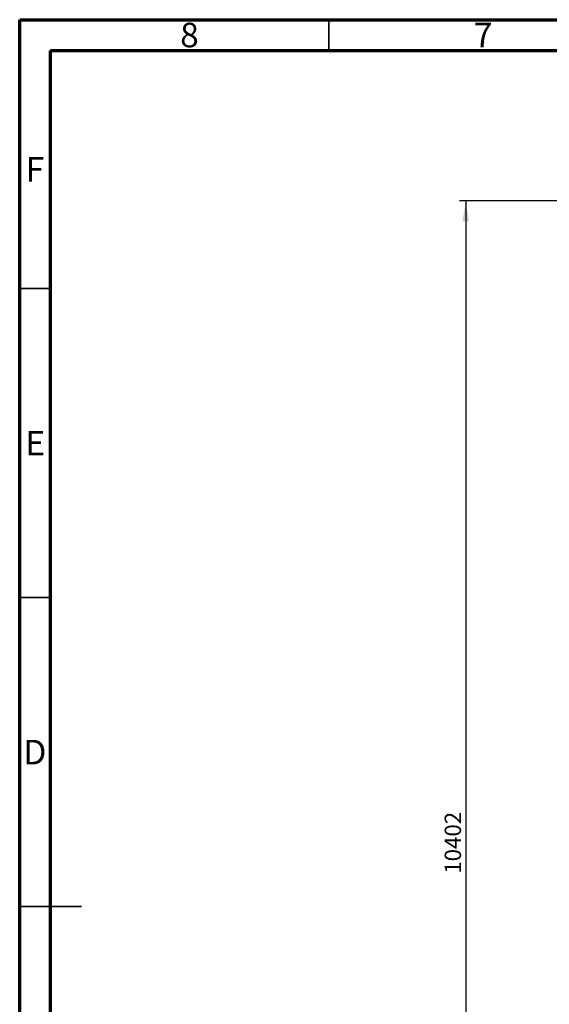
# Model space of a CAD drawing. Units: millimetres. Extents: x 15 to 415, y 5 to 292.
# Drawn here: x 15 to 101, y 133 to 292 of the extents above; entities that cross this region are included whole.
import ezdxf

# ---------------------------------------------------------------- set-up
doc = ezdxf.new("R2010")
doc.units = ezdxf.units.MM
doc.layers.add('SYMBOL_(ISO)', color=179, linetype='Continuous')
doc.styles.add('SLDTEXTSTYLE0', font='TXT', dxfattribs={"width": 0.75})
doc.dimstyles.new('SLDDIMSTYLE0', dxfattribs={"dimtxt": 2.645833, "dimasz": 3.302, "dimexe": 0, "dimexo": 0.0625, "dimgap": 0.661458, "dimtad": 1, "dimdec": 0, "dimlfac": 50, "dimrnd": 1e-09, "dimzin": 12, "dimdsep": 46, "dimtxsty": 'SLDTEXTSTYLE0', "dimsah": 1, "dimcen": 0.09, "dimadec": 0, "dimazin": 3, "dimtfac": 1, "dimtofl": 0, "dimtmove": 0, "dimatfit": 3, "dimfxl": 0, "dimfrac": 2, "dimtolj": 1, "dimtzin": 12, "dimarcsym": 0})

# ---------------------------------------------------------------- blocks, each defined once
blk = doc.blocks.new('_D_3')
at = {"layer": 'SYMBOL_(ISO)'}
for p, q in [((167.18, 262.69), (86.15, 262.69)), ((87.15, 262.69), (87.15, 54.64)), ((155.18, 54.64), (86.15, 54.64))]:
    blk.add_line(p, q, dxfattribs=at)
for points in [[(87.15, 262.69), (86.64, 259.39), (87.66, 259.39)], [(87.15, 54.64), (87.66, 57.95), (86.64, 57.95)]]:
    blk.add_solid(points, dxfattribs=at)
at = {"layer": 'SYMBOL_(ISO)', "insert": (83.74, 153.78), "char_height": 2.646, "attachment_point": 1, "rotation": 90, "style": 'SLDTEXTSTYLE0'}
blk.add_mtext('10402', dxfattribs=at)

msp = doc.modelspace()

# ---------------------------------------------------------------- linework, layer by layer
at = {"color": 7, "linetype": 'Continuous', "lineweight": 70}
for p, q in [((15, 5), (15, 292)), ((15, 292), (415, 292)), ((20, 10), (20, 287)), ((20, 287), (410, 287))]:
    msp.add_line(p, q, dxfattribs=at)
at = {"color": 7, "linetype": 'Continuous', "lineweight": 35}
for p, q in [((65, 287), (65, 292)), ((20, 248.5), (15, 248.5)), ((20, 198.5), (15, 198.5)), ((15, 148.5), (25, 148.5)), ((20, 148.5), (15, 148.5))]:
    msp.add_line(p, q, dxfattribs=at)

# ---------------------------------------------------------------- texts
at = {"color": 7, "linetype": 'Continuous', "lineweight": 0, "char_height": 3.969, "attachment_point": 2, "style": 'SLDTEXTSTYLE0'}
for s, insert in [('8', (42.46, 291.504)), ('7', (89.96, 291.504)), ('F', (17.458, 269.754)), ('E', (17.508, 225.446)), ('D', (17.453, 175.446))]:
    msp.add_mtext(s, dxfattribs=dict(at, insert=insert))

# ---------------------------------------------------------------- dimensions: what is measured, and where the dimension line sits
at = {"layer": 'SYMBOL_(ISO)'}
dim = msp.add_linear_dim(base=(87.147, 54.644), p1=(168.181, 262.692), p2=(156.181, 54.644), angle=90, dimstyle='SLDDIMSTYLE0', dxfattribs=at)
dim.commit()
dim.dimension.update_dxf_attribs({"geometry": '_D_3', "text_midpoint": (87.147, 158.668), "dimtype": 160})

doc.saveas('drawing.dxf')
